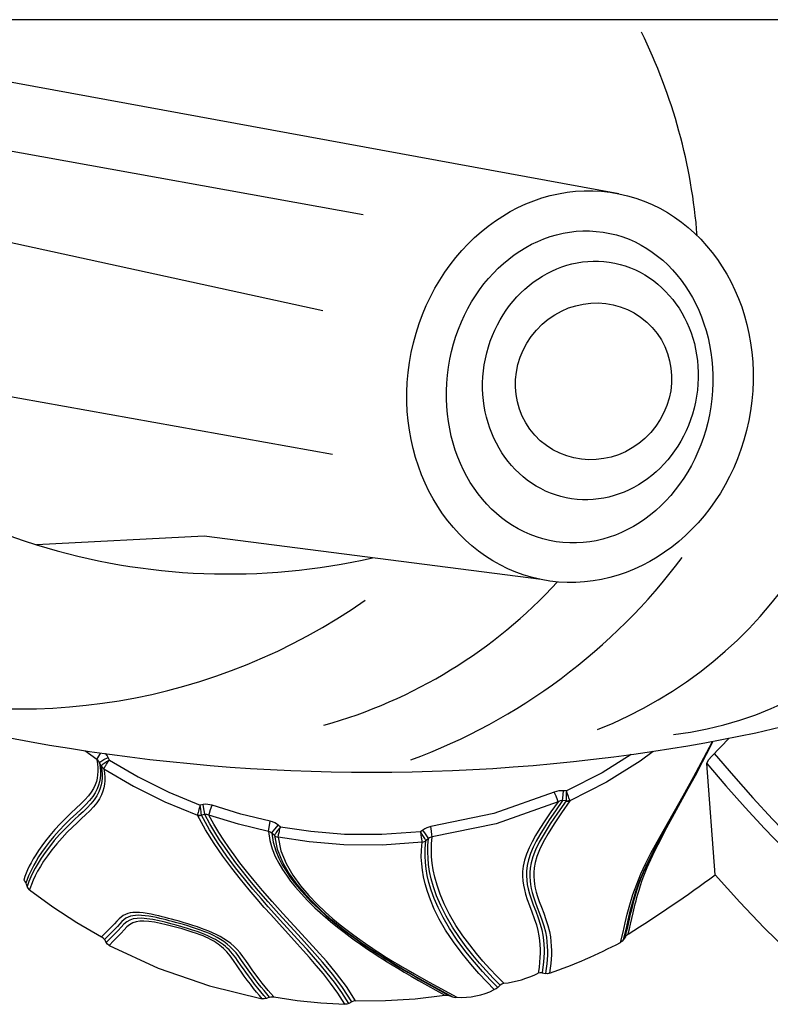
# Model space of a CAD drawing. Units: millimetres. Extents: x 107807 to 123949, y 5138 to 15889.
# Drawn here: x 116497 to 116759, y 10321 to 10665 of the extents above; entities that cross this region are included whole.
import ezdxf

# ---------------------------------------------------------------- set-up
doc = ezdxf.new("R2010")
doc.units = ezdxf.units.MM
doc.layers.add('DEFAULT', color=7, linetype='Continuous')
doc.layers.add('DiKom', color=7, linetype='Continuous')

# ---------------------------------------------------------------- blocks, each defined once
blk = doc.blocks.new('KID-17401')
at = {"layer": 'DiKom', "color": 7}
for p, q in [((132822.43, 11302.5), (132822.43, 10601.92)), ((132883.33, 11041.01), (132840.56, 10807.73)), ((133018.35, 11013.78), (133003.23, 10895.81)), ((132890.77, 10951.51), (132865.02, 10808.82)), ((132974.54, 10940.74), (132949.1, 10798.35)), ((132924.27, 10937.37), (132889.53, 10777.57)), ((133003.23, 10895.81), (133006.24, 10837.22))]:
    blk.add_line(p, q, dxfattribs=at)
at = {"layer": 'DiKom', "color": 7, "linetype": 'Continuous'}
for p, q in [((133121.73, 11074.7), (133082.79, 11071.81)), ((133080.92, 11070.93), (133074.98, 11073.91)), ((133099.42, 11060.76), (133080.92, 11070.93)), ((133105.12, 11057.84), (133091.48, 11065.31)), ((133111.48, 11054.08), (133099.42, 11060.76)), ((133109.29, 11055.63), (133105.12, 11057.84)), ((133110.16, 11054.39), (133105.62, 11056.92)), ((133113.07, 11053.7), (133109.29, 11055.63)), ((133114.15, 11052.24), (133110.16, 11054.39)), ((133143.35, 11043.28), (133144.38, 11042.64)), ((133092.35, 11022.65), (133092.25, 11021.6)), ((133095.26, 11022.52), (133095.82, 11022.5)), ((133095.82, 11022.52), (133095.71, 11021.29)), ((133156.02, 11014.16), (133156.25, 11015.33)), ((133160.34, 10999.5), (133161.18, 10998.64)), ((133163.97, 10981.53), (133164.4, 10982.74)), ((133106.01, 10972.33), (133106.62, 10971.54)), ((133106.63, 10971.53), (133107.71, 10971.72)), ((133109.01, 10974.36), (133109.74, 10973.42)), ((133166.1, 10947.52), (133166.68, 10946.47)), ((133104.99, 10922.52), (133104.32, 10921.77)), ((133107.96, 10920.46), (133107.17, 10919.56)), ((133164.53, 10918.77), (133164.93, 10917.62)), ((133097.12, 10895.47), (133097.3, 10894.48)), ((133100.61, 10896.07), (133100.83, 10894.89)), ((133100.71, 10893.51), (133100.81, 10893.5)), ((133081.53, 10862.7), (133080.61, 10862.24)), ((133144.38, 10860.96), (133145.4, 10861.57)), ((133083.59, 10859.8), (133082.51, 10859.25)), ((133124.66, 10833.49), (133125.77, 10833.92))]:
    blk.add_line(p, q, dxfattribs=at)
for points in [[(133079.23, 11074.41), (133087.06, 11081.09), (133094.75, 11087.88), (133102.23, 11094.76), (133109.03, 11101.33)], [(133148.43, 11100.3), (133140.19, 11091.84), (133131.29, 11083.33), (133121.73, 11074.7)], [(133082.79, 11071.81), (133090.53, 11078.42), (133098.13, 11085.15), (133105.53, 11091.96), (133112.28, 11098.48)], [(133082.79, 11071.81), (133082.2, 11071.98), (133081.32, 11072.54), (133080.28, 11073.39), (133073.88, 11079.58)], [(133091.48, 11065.31), (133086.91, 11067.79), (133082.18, 11070.29), (133077.06, 11072.91), (133074.97, 11073.95)], [(133105.62, 11056.92), (133094.07, 11063.48), (133087.29, 11067.27), (133080.74, 11070.79), (133075.01, 11073.77)], [(133144.38, 11042.64), (133140.79, 11043.51), (133137.55, 11044.25), (133134.44, 11044.99), (133131.15, 11045.85), (133127.57, 11046.93), (133123.94, 11048.22), (133120.39, 11049.69), (133116.86, 11051.33), (133113.2, 11053.18), (133111.34, 11054.16)], [(133139.98, 11044.09), (133136.05, 11044.98), (133134.97, 11045.23), (133133.94, 11045.48), (133132.93, 11045.73), (133131.92, 11045.98), (133130.84, 11046.27), (133129.67, 11046.59), (133128.35, 11046.97), (133126.83, 11047.44), (133125.09, 11048.02), (133123.12, 11048.73), (133120.88, 11049.62), (133118.32, 11050.73), (133115.32, 11052.15), (133111.81, 11053.91)], [(133078.49, 11053.02), (133081.92, 11048.4), (133089.24, 11036.63), (133095.78, 11023.84)], [(133138.96, 11045.1), (133135, 11045.99), (133133.9, 11046.25), (133132.86, 11046.49), (133131.83, 11046.74), (133130.78, 11047.01), (133129.67, 11047.3), (133128.44, 11047.64), (133127.04, 11048.05), (133125.43, 11048.55), (133123.58, 11049.18), (133121.48, 11049.95), (133119.1, 11050.92), (133116.34, 11052.14), (133113.07, 11053.7)], [(133145.36, 11041.58), (133141.77, 11042.46), (133138.53, 11043.21), (133135.42, 11043.96), (133132.14, 11044.83), (133128.55, 11045.92), (133124.91, 11047.23), (133121.35, 11048.71), (133117.81, 11050.37), (133114.15, 11052.24)], [(133079.57, 11045.35), (133085.95, 11035.1), (133092.35, 11022.65)], [(133142.4, 11044.3), (133140.6, 11044.73), (133138.96, 11045.1)], [(133143.35, 11043.28), (133141.58, 11043.71), (133139.98, 11044.09)], [(133143.35, 11043.28), (133142.98, 11043.57), (133142.65, 11043.91), (133142.4, 11044.3)], [(133144.38, 11042.64), (133144.95, 11042.17), (133145.36, 11041.58)], [(133095.59, 11023.82), (133095.36, 11023.75), (133095.06, 11023.65), (133094.71, 11023.53), (133094.28, 11023.37), (133093.73, 11023.17), (133093.08, 11022.92), (133092.35, 11022.63)], [(133095.78, 11023.84), (133095.69, 11023.84), (133095.59, 11023.82)], [(133095.82, 11022.5), (133095.81, 11022.95), (133095.73, 11023.39), (133095.59, 11023.82)], [(133095.78, 11023.84), (133100.05, 11020.89), (133103.86, 11018.35), (133107.26, 11016.24), (133110.27, 11014.55), (133112.96, 11013.25), (133115.33, 11012.32), (133117.42, 11011.73), (133119.24, 11011.4), (133120.85, 11011.26), (133122.3, 11011.25), (133123.66, 11011.33), (133124.97, 11011.5), (133126.31, 11011.75), (133127.72, 11012.1), (133129.27, 11012.55), (133131.01, 11013.14), (133132.96, 11013.87), (133135.08, 11014.68), (133137.28, 11015.48), (133139.44, 11016.17), (133141.48, 11016.69), (133143.35, 11017.03), (133145.06, 11017.24), (133146.65, 11017.36), (133148.17, 11017.4), (133149.67, 11017.39), (133151.18, 11017.32), (133152.73, 11017.19), (133154.36, 11017.01), (133156.15, 11016.75)], [(133095.86, 11022.49), (133095.91, 11022.95), (133095.88, 11023.41), (133095.78, 11023.84)], [(133095.71, 11021.29), (133094.87, 11021.36), (133093.64, 11021.47), (133092.25, 11021.6)], [(133092.25, 11021.6), (133092.3, 11020), (133092.77, 11018.4)], [(133092.35, 11022.63), (133093.14, 11022.6), (133095.26, 11022.52)], [(133096.15, 11019.72), (133095.43, 11019.49), (133094.21, 11019.02), (133092.77, 11018.4)], [(133095.71, 11021.29), (133099.28, 11018.79), (133102.45, 11016.62), (133105.24, 11014.81), (133107.71, 11013.31), (133109.93, 11012.06), (133112.05, 11011), (133114.2, 11010.08), (133116.39, 11009.36), (133118.48, 11008.9), (133120.36, 11008.69), (133122.04, 11008.65), (133123.59, 11008.75), (133125.09, 11008.96), (133126.63, 11009.27), (133128.29, 11009.7), (133130.14, 11010.29), (133132.22, 11011.04), (133134.46, 11011.89), (133136.75, 11012.73), (133138.95, 11013.46), (133140.99, 11014), (133142.85, 11014.38), (133144.54, 11014.61), (133146.1, 11014.74), (133147.57, 11014.8), (133149.04, 11014.81), (133150.56, 11014.75), (133152.2, 11014.64), (133154.02, 11014.44), (133156.02, 11014.16)], [(133095.71, 11021.29), (133095.82, 11020.51), (133096.15, 11019.72)], [(133095.82, 11022.52), (133100.09, 11019.54), (133103.9, 11016.98), (133107.29, 11014.86), (133110.31, 11013.15), (133113, 11011.85), (133115.38, 11010.91), (133117.48, 11010.31), (133119.32, 11009.98), (133120.93, 11009.83), (133122.39, 11009.82), (133123.75, 11009.91), (133125.08, 11010.08), (133126.42, 11010.33), (133127.83, 11010.68), (133129.39, 11011.14), (133131.14, 11011.73), (133133.1, 11012.45), (133135.22, 11013.27), (133137.42, 11014.07), (133139.59, 11014.75), (133141.62, 11015.27), (133143.49, 11015.62), (133145.19, 11015.83), (133146.78, 11015.94), (133148.29, 11015.98), (133149.79, 11015.97), (133151.3, 11015.9), (133152.84, 11015.77), (133154.47, 11015.59), (133156.25, 11015.33)], [(133096.15, 11019.72), (133103.79, 10998.1), (133108.44, 10975.64)], [(133096.15, 11019.72), (133099.66, 11017.24), (133102.77, 11015.11), (133105.52, 11013.32), (133107.94, 11011.85), (133110.15, 11010.62), (133112.26, 11009.56), (133114.41, 11008.66), (133116.6, 11007.95), (133118.69, 11007.51), (133120.56, 11007.31), (133122.22, 11007.29), (133123.77, 11007.39), (133125.27, 11007.61), (133126.82, 11007.92), (133128.49, 11008.37), (133130.35, 11008.96), (133132.44, 11009.71), (133134.69, 11010.56), (133136.97, 11011.4), (133139.15, 11012.12), (133141.18, 11012.66), (133143.02, 11013.02), (133144.69, 11013.25), (133146.24, 11013.37), (133147.71, 11013.43), (133149.16, 11013.44), (133150.67, 11013.38), (133152.31, 11013.27), (133154.11, 11013.07), (133156.1, 11012.78)], [(133092.77, 11018.4), (133100.26, 10997.2), (133104.82, 10975.18)], [(133156.15, 11016.75), (133156.3, 11016.05), (133156.25, 11015.33)], [(133156.02, 11014.16), (133155.97, 11013.46), (133156.1, 11012.78)], [(133159.66, 11000.71), (133157.17, 10998.26), (133154.57, 10995.82), (133151.91, 10993.44), (133149.17, 10991.12), (133146.24, 10988.79), (133142.99, 10986.4), (133139.37, 10983.99), (133135.55, 10981.75), (133131.85, 10979.89), (133128.45, 10978.44), (133125.35, 10977.36), (133122.53, 10976.58), (133119.95, 10976.03), (133117.57, 10975.67), (133115.34, 10975.46), (133113.17, 10975.38), (133110.9, 10975.43), (133108.44, 10975.64)], [(133160.34, 10999.5), (133157.84, 10997.05), (133155.23, 10994.61), (133152.56, 10992.23), (133149.81, 10989.9), (133146.87, 10987.56), (133143.61, 10985.17), (133139.98, 10982.76), (133136.15, 10980.52), (133132.44, 10978.65), (133129.03, 10977.2), (133125.93, 10976.11), (133123.1, 10975.32), (133120.51, 10974.77), (133118.13, 10974.41), (133115.9, 10974.2), (133113.72, 10974.12), (133111.46, 10974.16), (133109.01, 10974.36)], [(133159.66, 11000.71), (133159.93, 11000.05), (133160.34, 10999.5)], [(133161.18, 10998.64), (133158.52, 10996.05), (133155.58, 10993.31), (133152.31, 10990.43), (133148.61, 10987.41), (133144.55, 10984.39), (133140.47, 10981.68), (133136.64, 10979.45), (133133.15, 10977.7), (133129.95, 10976.34), (133127.02, 10975.29), (133124.35, 10974.52), (133121.9, 10973.95), (133119.6, 10973.56), (133117.37, 10973.31), (133115.06, 10973.18), (133112.53, 10973.2), (133109.74, 10973.42)], [(133161.87, 10997.39), (133159.19, 10994.79), (133156.23, 10992.04), (133152.94, 10989.15), (133149.22, 10986.11), (133145.14, 10983.08), (133141.04, 10980.37), (133137.2, 10978.14), (133133.69, 10976.38), (133130.49, 10975.02), (133127.55, 10973.97), (133124.87, 10973.19), (133122.41, 10972.63), (133120.12, 10972.24), (133117.88, 10971.99), (133115.57, 10971.86), (133113.03, 10971.88), (133110.23, 10972.1)], [(133161.18, 10998.64), (133161.61, 10998.07), (133161.87, 10997.39)], [(133107.17, 10919.56), (133110.32, 10920.04), (133113.24, 10920.91), (133115.85, 10922), (133118.19, 10923.21), (133120.34, 10924.5), (133122.38, 10925.88), (133124.42, 10927.39), (133126.52, 10929.1), (133128.74, 10931.06), (133131.14, 10933.35), (133133.65, 10935.94), (133136.12, 10938.68), (133138.38, 10941.35), (133140.38, 10943.84), (133142.13, 10946.12), (133143.67, 10948.22), (133145.04, 10950.13), (133146.26, 10951.89), (133147.37, 10953.52), (133148.4, 10955.06), (133149.37, 10956.56), (133150.32, 10958.05), (133151.29, 10959.59), (133152.3, 10961.22), (133153.39, 10963.01), (133154.58, 10965.01), (133155.89, 10967.23), (133157.3, 10969.68), (133158.8, 10972.32), (133163.97, 10981.53)], [(133107.96, 10920.46), (133112.75, 10921.4), (133117.21, 10923.22), (133121.32, 10925.6), (133125.07, 10928.31), (133128.48, 10931.17), (133131.53, 10934.07), (133134.26, 10936.9), (133136.69, 10939.62), (133138.85, 10942.2), (133140.79, 10944.64), (133142.53, 10946.91), (133144.07, 10949.02), (133145.45, 10950.96), (133146.67, 10952.74), (133147.78, 10954.39), (133148.8, 10955.94), (133149.77, 10957.44), (133150.71, 10958.93), (133151.67, 10960.46), (133152.66, 10962.08), (133153.72, 10963.85), (133154.89, 10965.82), (133156.17, 10968.03), (133157.57, 10970.48), (133159.09, 10973.18), (133164.4, 10982.74)], [(133108.55, 10921.74), (133113.31, 10922.68), (133117.74, 10924.51), (133121.82, 10926.89), (133125.54, 10929.6), (133128.92, 10932.47), (133131.95, 10935.37), (133134.65, 10938.21), (133137.05, 10940.93), (133139.19, 10943.51), (133141.11, 10945.95), (133142.83, 10948.23), (133144.35, 10950.34), (133145.71, 10952.28), (133146.92, 10954.06), (133148.02, 10955.71), (133149.03, 10957.27), (133149.99, 10958.77), (133150.92, 10960.27), (133151.87, 10961.81), (133152.85, 10963.43), (133153.91, 10965.21), (133155.07, 10967.2), (133156.34, 10969.42), (133157.74, 10971.9), (133159.25, 10974.62), (133164.53, 10984.25)], [(133163.83, 10980.06), (133163.8, 10980.55), (133163.85, 10981.05), (133163.97, 10981.53)], [(133164.4, 10982.74), (133164.53, 10983.24), (133164.57, 10983.75), (133164.53, 10984.25)], [(133106.52, 10918.33), (133109.69, 10918.8), (133112.64, 10919.66), (133115.28, 10920.75), (133117.64, 10921.96), (133119.81, 10923.24), (133121.87, 10924.62), (133123.92, 10926.12), (133126.03, 10927.82), (133128.27, 10929.78), (133130.68, 10932.05), (133133.22, 10934.63), (133135.71, 10937.37), (133138.01, 10940.04), (133140.03, 10942.53), (133141.8, 10944.82), (133143.37, 10946.91), (133144.75, 10948.83), (133145.99, 10950.59), (133147.11, 10952.22), (133148.15, 10953.76), (133149.14, 10955.26), (133150.1, 10956.75), (133151.08, 10958.28), (133152.09, 10959.9), (133153.19, 10961.68), (133154.38, 10963.66), (133155.7, 10965.87), (133157.12, 10968.29), (133158.63, 10970.92), (133163.83, 10980.06)], [(133165.78, 10948.86), (133165.69, 10959.29), (133165.04, 10969.7), (133163.83, 10980.06)], [(133108.44, 10975.64), (133107.68, 10975.56), (133106.37, 10975.39), (133104.82, 10975.18)], [(133104.82, 10975.18), (133104.96, 10974.47), (133105.2, 10973.75), (133105.55, 10973.03), (133106.01, 10972.33)], [(133108.44, 10975.64), (133108.51, 10975.32), (133108.62, 10975), (133108.79, 10974.68), (133109.01, 10974.36)], [(133106.62, 10971.54), (133107.61, 10957.99), (133107.53, 10944.97), (133106.57, 10933.16), (133104.99, 10922.52)], [(133109.01, 10974.36), (133108.38, 10974.03), (133107.3, 10973.29), (133106.01, 10972.33)], [(133109.74, 10973.42), (133109.62, 10973.38), (133109.45, 10973.3), (133109.22, 10973.18), (133108.96, 10973.03), (133108.65, 10972.85), (133108.32, 10972.65), (133107.96, 10972.42), (133107.57, 10972.17), (133107.12, 10971.87), (133106.63, 10971.53)], [(133107.71, 10971.72), (133108.58, 10971.86), (133108.96, 10971.92), (133109.31, 10971.97), (133109.62, 10972.02), (133109.88, 10972.05), (133110.09, 10972.08), (133110.23, 10972.09)], [(133110.23, 10972.1), (133111.26, 10958.18), (133111.17, 10944.79), (133110.19, 10932.66), (133108.55, 10921.74)], [(133110.23, 10972.1), (133110.15, 10972.57), (133109.98, 10973.01), (133109.74, 10973.42)], [(133165.78, 10948.86), (133160.82, 10945.67), (133156.24, 10942.2), (133151.96, 10938.62), (133147.89, 10935.03), (133143.84, 10931.32)], [(133166.1, 10947.52), (133161.13, 10944.32), (133156.53, 10940.84), (133152.22, 10937.25), (133148.13, 10933.65), (133144.03, 10929.93)], [(133165.78, 10948.86), (133165.85, 10948.17), (133166.1, 10947.52)], [(133166.68, 10946.47), (133162.82, 10944.04), (133159.3, 10941.5), (133156.07, 10938.95), (133153.09, 10936.46), (133150.35, 10934.08), (133147.85, 10931.85), (133145.58, 10929.8)], [(133167, 10945.08), (133163.14, 10942.65), (133159.62, 10940.11), (133156.38, 10937.57), (133153.4, 10935.08), (133150.65, 10932.7), (133148.14, 10930.47), (133145.86, 10928.42)], [(133164.41, 10920.18), (133165.63, 10928.44), (133166.5, 10936.74), (133167, 10945.08)], [(133166.68, 10946.47), (133166.93, 10945.8), (133167, 10945.08)], [(133144.03, 10929.93), (133135.33, 10921.97), (133131.14, 10918.22), (133127.27, 10914.87), (133123.72, 10911.89), (133120.46, 10909.27), (133117.48, 10906.96), (133114.72, 10904.91), (133112.07, 10903.04), (133109.45, 10901.27), (133106.72, 10899.54), (133103.79, 10897.8), (133100.61, 10896.07)], [(133143.84, 10931.32), (133135.21, 10923.39), (133131.05, 10919.65), (133127.22, 10916.29), (133123.69, 10913.31), (133120.45, 10910.69), (133117.49, 10908.38), (133114.75, 10906.33), (133112.13, 10904.46), (133109.53, 10902.7), (133106.84, 10900.97), (133103.96, 10899.24), (133100.83, 10897.51)], [(133145.58, 10929.8), (133137.59, 10922.5), (133135.39, 10920.51), (133132.9, 10918.28), (133130.02, 10915.75), (133126.73, 10912.93), (133123.08, 10909.92), (133119.22, 10906.87), (133115.12, 10903.82), (133110.68, 10900.74), (133105.9, 10897.71), (133100.83, 10894.89)], [(133145.86, 10928.42), (133137.83, 10921.13), (133135.61, 10919.13), (133133.1, 10916.9), (133130.2, 10914.38), (133126.89, 10911.56), (133123.22, 10908.55), (133119.33, 10905.49), (133115.2, 10902.44), (133110.73, 10899.35), (133105.91, 10896.32), (133100.81, 10893.5)], [(133104.32, 10921.77), (133103.88, 10921.2), (133103.49, 10920.55), (133103.17, 10919.81), (133102.94, 10919)], [(133107.17, 10919.56), (133106.57, 10919.92), (133105.54, 10920.72), (133104.32, 10921.77)], [(133104.99, 10922.52), (133105.45, 10922.15), (133105.87, 10921.84), (133106.23, 10921.56), (133106.58, 10921.31), (133106.9, 10921.09), (133107.19, 10920.89), (133107.45, 10920.72), (133107.67, 10920.59), (133107.84, 10920.5), (133107.96, 10920.45)], [(133108.55, 10921.74), (133108.4, 10921.76), (133108.19, 10921.8), (133107.93, 10921.85), (133107.62, 10921.91), (133107.27, 10921.99), (133106.89, 10922.07), (133106.48, 10922.17), (133106.04, 10922.27), (133105.55, 10922.39), (133104.99, 10922.52)], [(133107.17, 10919.56), (133106.97, 10919.31), (133106.78, 10919.02), (133106.63, 10918.69), (133106.52, 10918.33)], [(133107.96, 10920.46), (133108.23, 10920.84), (133108.43, 10921.28), (133108.55, 10921.74)], [(133164.41, 10920.18), (133163.28, 10919.2), (133162.12, 10918.22), (133160.92, 10917.23), (133159.64, 10916.2), (133158.23, 10915.11), (133156.67, 10913.94), (133154.96, 10912.7), (133153.24, 10911.49), (133151.66, 10910.4), (133150.25, 10909.4), (133148.98, 10908.41), (133147.82, 10907.39), (133146.76, 10906.32), (133145.78, 10905.19), (133144.88, 10903.99), (133144.05, 10902.72), (133143.28, 10901.4), (133142.58, 10900.06), (133141.96, 10898.74), (133141.42, 10897.46), (133140.92, 10896.2), (133140.44, 10894.91), (133139.95, 10893.48), (133139.42, 10891.88), (133138.89, 10890.19), (133138.39, 10888.55), (133137.95, 10887.05), (133137.57, 10885.7), (133137.23, 10884.47), (133136.92, 10883.33), (133136.63, 10882.23), (133136.35, 10881.12), (133136.07, 10879.95), (133135.78, 10878.69), (133135.5, 10877.33), (133135.25, 10875.92), (133135.05, 10874.52), (133134.92, 10873.19), (133134.88, 10872), (133134.92, 10870.93), (133135.04, 10869.98), (133135.24, 10869.11), (133135.54, 10868.29), (133135.94, 10867.52), (133136.46, 10866.77), (133137.12, 10866.05), (133137.9, 10865.31), (133138.79, 10864.49), (133139.78, 10863.54)], [(133164.53, 10918.77), (133164.41, 10919.22), (133164.37, 10919.7), (133164.41, 10920.18)], [(133102.94, 10919), (133100.48, 10908.72), (133097.35, 10898.6)], [(133106.52, 10918.33), (133104.01, 10907.83), (133100.83, 10897.51)], [(133106.52, 10918.33), (133105.77, 10918.45), (133104.48, 10918.69), (133102.94, 10919)], [(133164.53, 10918.77), (133163.39, 10917.79), (133162.22, 10916.8), (133161, 10915.81), (133159.71, 10914.78), (133158.28, 10913.68), (133156.69, 10912.5), (133154.97, 10911.26), (133153.25, 10910.06), (133151.68, 10908.98), (133150.28, 10907.99), (133149.03, 10907.02), (133147.9, 10906.02), (133146.87, 10904.97), (133145.93, 10903.88), (133145.07, 10902.74), (133144.29, 10901.56), (133143.59, 10900.35), (133142.96, 10899.14), (133142.4, 10897.96), (133141.92, 10896.83), (133141.48, 10895.71), (133141.04, 10894.54), (133140.59, 10893.23), (133140.1, 10891.74), (133139.6, 10890.14), (133139.13, 10888.6), (133138.72, 10887.17), (133138.36, 10885.88), (133138.04, 10884.71), (133137.75, 10883.62), (133137.47, 10882.56), (133137.21, 10881.5), (133136.94, 10880.38), (133136.67, 10879.18), (133136.41, 10877.89), (133136.18, 10876.54), (133135.99, 10875.22), (133135.88, 10873.96), (133135.85, 10872.82), (133135.89, 10871.81), (133136.01, 10870.89), (133136.21, 10870.05), (133136.5, 10869.25), (133136.9, 10868.49), (133137.42, 10867.76), (133138.06, 10867.04), (133138.84, 10866.31), (133139.73, 10865.49), (133140.73, 10864.54)], [(133146.37, 10862.61), (133154.33, 10879.81), (133160.58, 10897.72), (133165.04, 10916.16)], [(133164.93, 10917.62), (133163.87, 10916.71), (133162.68, 10915.71), (133161.37, 10914.64), (133159.96, 10913.52), (133158.49, 10912.41), (133157.08, 10911.36), (133155.77, 10910.42), (133154.58, 10909.58), (133153.51, 10908.84), (133151.62, 10907.54)], [(133165.04, 10916.16), (133163.96, 10915.23), (133162.75, 10914.23), (133161.42, 10913.16), (133159.99, 10912.03), (133158.52, 10910.92), (133157.1, 10909.88), (133155.8, 10908.95), (133154.62, 10908.13), (133153.55, 10907.39), (133151.67, 10906.11)], [(133164.93, 10917.62), (133165.08, 10916.91), (133165.04, 10916.16)], [(133151.62, 10907.54), (133150.79, 10906.95), (133150.01, 10906.36), (133149.29, 10905.78), (133148.6, 10905.18), (133147.96, 10904.57), (133147.35, 10903.95), (133146.78, 10903.3), (133146.23, 10902.64), (133145.73, 10901.96), (133145.25, 10901.28), (133144.8, 10900.58), (133144.36, 10899.84), (133143.92, 10899.02), (133143.47, 10898.13), (133143.03, 10897.17), (133142.58, 10896.11), (133142.1, 10894.87), (133141.58, 10893.43), (133141.04, 10891.8), (133140.47, 10889.97), (133139.88, 10888.02), (133139.33, 10886.08), (133138.82, 10884.17), (133138.31, 10882.21), (133137.82, 10880.12), (133137.37, 10877.92), (133137.04, 10875.74), (133136.89, 10873.89), (133136.93, 10872.38), (133137.14, 10871.05), (133137.54, 10869.83), (133138.16, 10868.75), (133138.98, 10867.77), (133140, 10866.81), (133141.15, 10865.73), (133142.44, 10864.47), (133143.86, 10863.05), (133145.4, 10861.57)], [(133151.67, 10906.11), (133150.85, 10905.52), (133150.08, 10904.94), (133149.37, 10904.37), (133148.7, 10903.79), (133148.07, 10903.19), (133147.48, 10902.59), (133146.93, 10901.97), (133146.41, 10901.34), (133145.93, 10900.7), (133145.48, 10900.07), (133145.07, 10899.43), (133144.67, 10898.76), (133144.27, 10898.03), (133143.87, 10897.25), (133143.49, 10896.43), (133143.1, 10895.52), (133142.68, 10894.44), (133142.22, 10893.16), (133141.72, 10891.66), (133141.19, 10889.95), (133140.65, 10888.11), (133140.13, 10886.27), (133139.64, 10884.45), (133139.17, 10882.57), (133138.71, 10880.59), (133138.29, 10878.5), (133138, 10876.46), (133137.88, 10874.73), (133137.92, 10873.29), (133138.13, 10872.01), (133138.53, 10870.84), (133139.14, 10869.78), (133139.95, 10868.81), (133140.96, 10867.85), (133142.12, 10866.77), (133143.42, 10865.5), (133144.83, 10864.09), (133146.37, 10862.61)], [(133097.35, 10898.6), (133097.16, 10897.88), (133097.04, 10897.12), (133097.02, 10896.31), (133097.12, 10895.47)], [(133100.61, 10896.07), (133099.81, 10895.95), (133098.56, 10895.73), (133097.12, 10895.47)], [(133100.83, 10897.51), (133100.09, 10897.7), (133098.84, 10898.09), (133097.35, 10898.6)], [(133100.83, 10897.51), (133100.71, 10897.18), (133100.63, 10896.83), (133100.59, 10896.45), (133100.61, 10896.07)], [(133081.53, 10862.7), (133087.44, 10872.73), (133092.77, 10883.44), (133097.3, 10894.48)], [(133084.56, 10860.75), (133090.66, 10871.09), (133096.15, 10882.13), (133100.81, 10893.5)], [(133100.83, 10894.89), (133100.62, 10894.87), (133100.34, 10894.84), (133099.97, 10894.8), (133099.49, 10894.75), (133098.88, 10894.67), (133097.3, 10894.47)], [(133097.3, 10894.47), (133098.11, 10894.22), (133098.82, 10894.01), (133099.42, 10893.84), (133099.88, 10893.71), (133100.24, 10893.62), (133100.51, 10893.55), (133100.71, 10893.51)], [(133100.71, 10893.51), (133100.83, 10893.96), (133100.87, 10894.43), (133100.83, 10894.89)], [(133100.81, 10893.5), (133100.91, 10893.95), (133100.92, 10894.43), (133100.85, 10894.9)], [(133140.73, 10864.54), (133143.04, 10862.25), (133144.38, 10860.96)], [(133080.61, 10862.24), (133079.98, 10861.86), (133079.36, 10861.4), (133079.31, 10861.35)], [(133082.51, 10859.25), (133082.09, 10859.69), (133081.39, 10860.77), (133080.61, 10862.24)], [(133081.52, 10862.69), (133081.87, 10862.09), (133082.19, 10861.58), (133082.46, 10861.15), (133082.7, 10860.8), (133082.92, 10860.5), (133083.11, 10860.25), (133083.27, 10860.05), (133083.42, 10859.9), (133083.53, 10859.82)], [(133084.56, 10860.75), (133084.42, 10860.81), (133084.22, 10860.91), (133083.98, 10861.04), (133083.7, 10861.21), (133083.38, 10861.41), (133083.02, 10861.65), (133082.59, 10861.94), (133082.09, 10862.29), (133081.52, 10862.69)], [(133084.56, 10860.75), (133086.12, 10860.98), (133087.51, 10861.08), (133088.79, 10861.07), (133090, 10860.96), (133091.2, 10860.76), (133092.43, 10860.42), (133093.71, 10859.93), (133095.07, 10859.24), (133096.48, 10858.31), (133097.92, 10857.15), (133099.32, 10855.81), (133100.68, 10854.38), (133102.03, 10852.89), (133103.45, 10851.35), (133105.02, 10849.72), (133106.78, 10847.96), (133108.74, 10846.12), (133110.84, 10844.27), (133112.98, 10842.54), (133115.04, 10841.01), (133116.97, 10839.68), (133118.78, 10838.55), (133120.46, 10837.58), (133122.03, 10836.75), (133123.55, 10836.03), (133125.13, 10835.37), (133126.91, 10834.76)], [(133139.78, 10863.54), (133142.09, 10861.26), (133143.44, 10859.97)], [(133144.38, 10860.96), (133143.85, 10860.53), (133143.44, 10859.97)], [(133146.37, 10862.61), (133145.96, 10862.02), (133145.4, 10861.57)], [(133081.36, 10858.31), (133078.25, 10854.04)], [(133081.36, 10858.31), (133080.7, 10858.64), (133079.58, 10859.31), (133079.07, 10859.64)], [(133082.51, 10859.25), (133082.2, 10859.08), (133081.9, 10858.87), (133081.62, 10858.62), (133081.36, 10858.31)], [(133081.36, 10858.31), (133082.9, 10858.55), (133084.26, 10858.66), (133085.5, 10858.66), (133086.67, 10858.58), (133087.81, 10858.41), (133088.98, 10858.13), (133090.19, 10857.71), (133091.45, 10857.12), (133092.76, 10856.34), (133094.1, 10855.35), (133095.46, 10854.14), (133096.88, 10852.71)], [(133082.51, 10859.25), (133084.08, 10859.48), (133085.47, 10859.58), (133086.74, 10859.57), (133087.94, 10859.46), (133089.14, 10859.25), (133090.36, 10858.92), (133091.63, 10858.44), (133092.97, 10857.75), (133094.34, 10856.86), (133095.73, 10855.73), (133097.17, 10854.37), (133098.68, 10852.78), (133100.3, 10851.01), (133102.1, 10849.09), (133104.09, 10847.09), (133106.2, 10845.08), (133108.31, 10843.22), (133110.3, 10841.58), (133112.14, 10840.18), (133113.85, 10838.98), (133115.45, 10837.93), (133116.96, 10837.02), (133118.36, 10836.22), (133119.68, 10835.53), (133120.91, 10834.93), (133122.1, 10834.41), (133123.31, 10833.94), (133124.66, 10833.49)], [(133083.53, 10859.82), (133083.92, 10860.07), (133084.27, 10860.38), (133084.56, 10860.75)], [(133083.53, 10859.82), (133083.56, 10859.8), (133083.59, 10859.8)], [(133083.59, 10859.8), (133083.97, 10860.05), (133084.3, 10860.37), (133084.58, 10860.75)], [(133083.59, 10859.8), (133085.14, 10860.02), (133086.51, 10860.12), (133087.78, 10860.11), (133088.98, 10860), (133090.18, 10859.79), (133091.39, 10859.46), (133092.67, 10858.98), (133094.01, 10858.29), (133095.42, 10857.37), (133096.84, 10856.21), (133098.24, 10854.89), (133099.59, 10853.47), (133100.93, 10851.99), (133102.34, 10850.46), (133103.91, 10848.83), (133105.66, 10847.08), (133107.62, 10845.25), (133109.71, 10843.41), (133111.84, 10841.69), (133113.9, 10840.15), (133115.83, 10838.83), (133117.64, 10837.7), (133119.32, 10836.74), (133120.89, 10835.91), (133122.41, 10835.18), (133123.99, 10834.53), (133125.77, 10833.92)], [(133126.91, 10834.76), (133132.85, 10842.87), (133138.37, 10851.28), (133143.44, 10859.97)], [(133096.88, 10852.71), (133100.02, 10849.3), (133101.84, 10847.41), (133103.82, 10845.46), (133105.88, 10843.55), (133107.89, 10841.83), (133109.77, 10840.32), (133111.51, 10839.03), (133113.14, 10837.9), (133114.67, 10836.92), (133116.11, 10836.06), (133117.46, 10835.31), (133118.72, 10834.65), (133119.91, 10834.08), (133121.06, 10833.58), (133122.25, 10833.12), (133123.56, 10832.69)], [(133124.66, 10833.49), (133124.05, 10833.16), (133123.56, 10832.69)], [(133126.91, 10834.76), (133126.4, 10834.26), (133125.77, 10833.92)]]:
    blk.add_lwpolyline(points, dxfattribs=at)
at = {"layer": 'DiKom', "color": 7}
for centre, radius, start, end in [((132538.25, 10972.96), 546.14, 8.4553, 28.6954), ((132944.49, 11044.18), 129.14, 7.0996, 89.2743), ((132931.32, 10978.72), 149.91, 21.4307, 92.4706), ((132913.32, 10872.71), 196.3, 94.4685, 116.1532), ((132885.81, 10896.16), 208.49, 20.1964, 53.2224), ((132416.42, 10954.34), 669.38, 349.10278, 8.49879), ((132900.82, 10890.57), 175.02, 15.6314, 47.4453), ((132789.01, 10904.5), 227.41, 342.7919, 12.7779), ((132852.72, 10831.36), 210.92, 343.9831, 34.9633), ((132570.93, 10978.72), 457.73, 322.1186, 341.9931)]:
    blk.add_arc(centre, radius, start, end, dxfattribs=at)
at = {"layer": 'DiKom'}
for centre, radius, start, end in [((132715.81, 10776.47), 503.7, 32.1222, 36.3047), ((132977.61, 10953.92), 189.27, 19.3867, 27.5903), ((133123.12, 10996.48), 36.78, 6.5912, 26.3055), ((133139.22, 10985.96), 25.37, 356.1281, 26.7652)]:
    blk.add_arc(centre, radius, start, end, dxfattribs=at)
at = {"layer": 'DiKom', "color": 7}
for centre, major_axis, ratio in [((132950.84, 11027.4), (-67.51, 13.62), 0.87478), ((132950.96, 11027.27), (54.17, -8.2), 0.847436), ((132948.69, 11031.05), (-41.05, 8.49), 0.89552), ((132949, 11032.13), (-20.77, 18.62), 0.963239)]:
    blk.add_ellipse(centre, major_axis=major_axis, ratio=ratio, dxfattribs=at)

msp = doc.modelspace()

# ---------------------------------------------------------------- block references
at = {"layer": 'DEFAULT', "rotation": 270}
msp.add_blockref('KID-17401', (105665.4, 143487.55), dxfattribs=at)

doc.saveas('drawing.dxf')
